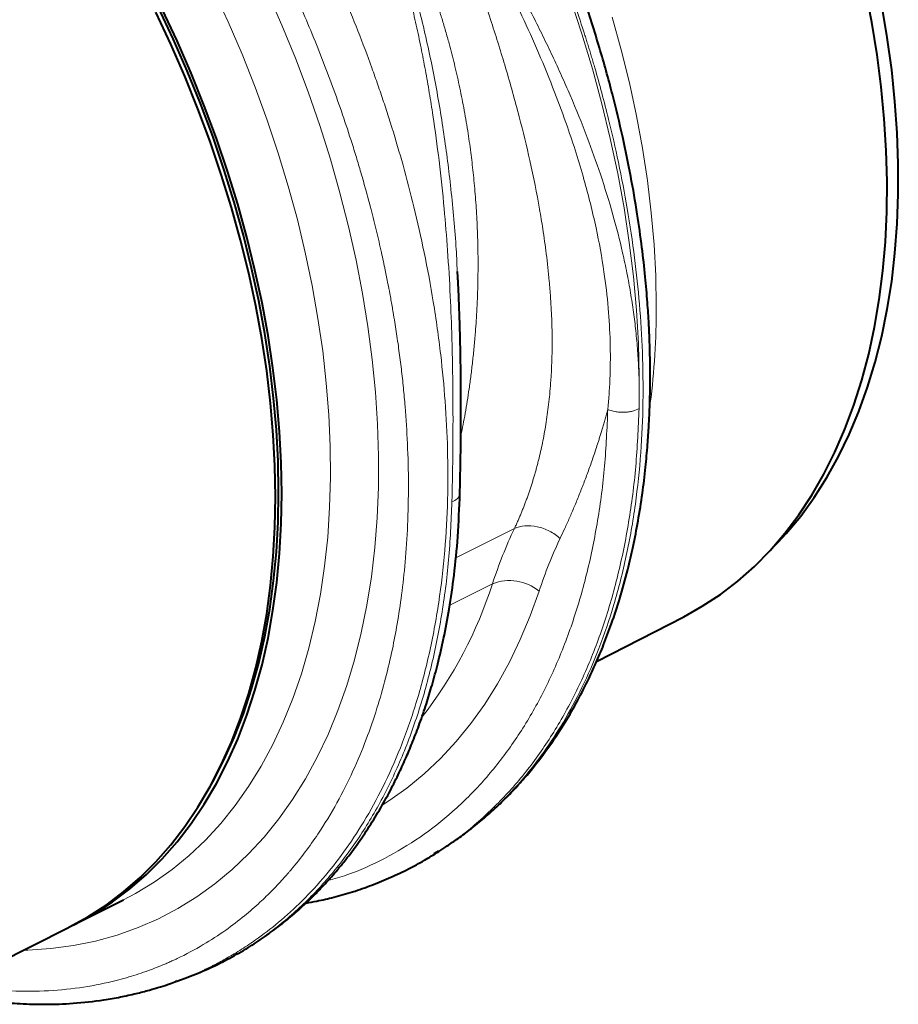
# Model space of a CAD drawing. Units: millimetres. Extents: x -9564 to -5075, y -6371 to -1057.
# Drawn here: x -8014 to -7876, y -4226 to -4071 of the extents above; entities that cross this region are included whole.
import ezdxf

# ---------------------------------------------------------------- set-up
doc = ezdxf.new("R2010")
doc.units = ezdxf.units.MM

msp = doc.modelspace()

# ---------------------------------------------------------------- linework, layer by layer
at = {"color": 7, "linetype": 'Continuous', "lineweight": 40}
for p, q in [((-7944.957, -4110.772), (-7944.862, -4112.587)), ((-7896.415, -4155.393), (-7894.479, -4153.364)), ((-7923.042, -4172.152), (-7909.34, -4165.111)), ((-7947.904, -4201.985), (-7948.624, -4202.417)), ((-7947.865, -4202.048), (-7946.763, -4201.335)), ((-8005.129, -4213.514), (-7997.464, -4209.681)), ((-8023.196, -4222.547), (-8006.119, -4214.009)), ((-7989.089, -4222.488), (-7987.774, -4222.003)), ((-7989.117, -4222.416), (-7989.207, -4222.451))]:
    msp.add_line(p, q, dxfattribs=at)
at = {"color": 8, "linetype": 'Continuous', "lineweight": 0}
for p, q in [((-7945.21, -4155.858), (-7935.981, -4151.244)), ((-7939.433, -4159.923), (-7946.152, -4163.282))]:
    msp.add_line(p, q, dxfattribs=at)
at = {"color": 8, "linetype": 'Continuous', "lineweight": 0, "flags": 128}
for points in [[(-7974.825, -4066.831), (-7972.547, -4072.013), (-7970.413, -4077.24), (-7968.43, -4082.502), (-7966.6, -4087.788), (-7964.927, -4093.089), (-7963.414, -4098.396), (-7962.064, -4103.697), (-7960.88, -4108.982), (-7959.864, -4114.243), (-7959.017, -4119.468), (-7958.341, -4124.648), (-7957.838, -4129.774), (-7957.509, -4134.834), (-7957.353, -4139.821), (-7957.373, -4144.724), (-7957.566, -4149.534), (-7957.934, -4154.242), (-7958.475, -4158.839), (-7959.188, -4163.317), (-7960.072, -4167.666), (-7961.126, -4171.88), (-7962.347, -4175.949), (-7963.733, -4179.866), (-7965.281, -4183.624), (-7966.988, -4187.215), (-7968.852, -4190.633), (-7970.869, -4193.871), (-7973.034, -4196.924), (-7975.345, -4199.784), (-7977.795, -4202.448), (-7980.382, -4204.91), (-7983.099, -4207.165), (-7985.942, -4209.208), (-7988.905, -4211.037), (-7991.984, -4212.648), (-7995.171, -4214.037), (-7998.461, -4215.203), (-8001.847, -4216.142), (-8005.324, -4216.853), (-8008.885, -4217.335), (-8012.522, -4217.586), (-8013.322, -4217.61)], [(-7997.464, -4209.681), (-7995.556, -4208.672), (-7992.628, -4206.893), (-7989.821, -4204.898), (-7987.141, -4202.69), (-7984.592, -4200.273), (-7982.18, -4197.653), (-7979.909, -4194.834), (-7977.785, -4191.822), (-7975.811, -4188.623), (-7973.991, -4185.243), (-7972.328, -4181.69), (-7970.827, -4177.97), (-7969.49, -4174.09), (-7968.32, -4170.058), (-7967.318, -4165.883), (-7966.488, -4161.572), (-7965.831, -4157.134), (-7965.347, -4152.578), (-7965.038, -4147.913), (-7964.905, -4143.148), (-7964.948, -4138.293), (-7965.167, -4133.357), (-7965.56, -4128.35), (-7966.129, -4123.282), (-7966.871, -4118.163), (-7967.784, -4113.003), (-7968.868, -4107.813), (-7970.12, -4102.602), (-7971.537, -4097.382), (-7973.117, -4092.162), (-7974.856, -4086.953), (-7976.752, -4081.765), (-7978.8, -4076.608), (-7980.996, -4071.493), (-7983.336, -4066.43)], [(-7916.362, -4132.345), (-7916.324, -4127.267), (-7916.46, -4122.105), (-7916.769, -4116.868), (-7917.252, -4111.564), (-7917.906, -4106.203), (-7918.731, -4100.795), (-7919.726, -4095.348), (-7920.888, -4089.873), (-7922.217, -4084.378), (-7923.709, -4078.874), (-7925.361, -4073.37), (-7927.172, -4067.875)], [(-7913.663, -4116.291), (-7913.749, -4111.448), (-7914.009, -4106.527), (-7914.442, -4101.539), (-7915.047, -4096.493), (-7915.822, -4091.399), (-7916.767, -4086.268), (-7917.879, -4081.108), (-7919.156, -4075.93), (-7920.596, -4070.745)], [(-7932.091, -4161.099), (-7933.487, -4164.989), (-7935.044, -4168.72), (-7936.759, -4172.286), (-7938.628, -4175.678), (-7940.65, -4178.892), (-7942.819, -4181.92), (-7945.131, -4184.758), (-7947.583, -4187.4), (-7950.169, -4189.84), (-7952.885, -4192.075), (-7955.725, -4194.1), (-7956.626, -4194.682)]]:
    msp.add_lwpolyline(points, dxfattribs=at)
at = {"color": 7, "linetype": 'Continuous', "lineweight": 40, "flags": 128}
for points in [[(-7909.34, -4165.111), (-7906.418, -4163.474), (-7903.56, -4161.593), (-7900.825, -4159.497), (-7898.219, -4157.191), (-7895.747, -4154.68), (-7893.414, -4151.968), (-7891.224, -4149.061), (-7889.182, -4145.964), (-7887.291, -4142.685), (-7885.556, -4139.228), (-7883.98, -4135.602), (-7882.567, -4131.813), (-7881.318, -4127.869), (-7880.236, -4123.778), (-7879.324, -4119.547), (-7878.584, -4115.186), (-7878.016, -4110.703), (-7877.622, -4106.106), (-7877.403, -4101.405), (-7877.36, -4096.61), (-7877.491, -4091.729), (-7877.797, -4086.773), (-7878.278, -4081.751), (-7878.933, -4076.673), (-7879.759, -4071.55), (-7880.756, -4066.391)], [(-7973.555, -4146.237), (-7973.641, -4141.394), (-7973.901, -4136.473), (-7974.334, -4131.485), (-7974.939, -4126.439), (-7975.714, -4121.345), (-7976.659, -4116.214), (-7977.771, -4111.054), (-7979.048, -4105.876), (-7980.488, -4100.691), (-7982.087, -4095.508), (-7983.844, -4090.337), (-7985.754, -4085.19), (-7987.813, -4080.075), (-7990.018, -4075.003), (-7992.364, -4069.983)], [(-7973.06, -4145.495), (-7973.147, -4140.644), (-7973.409, -4135.716), (-7973.846, -4130.719), (-7974.455, -4125.664), (-7975.237, -4120.562), (-7976.19, -4115.421), (-7977.311, -4110.252), (-7978.599, -4105.067), (-7980.051, -4099.873), (-7981.663, -4094.683), (-7983.434, -4089.507), (-7985.359, -4084.354), (-7987.434, -4079.235), (-7989.656, -4074.16), (-7992.02, -4069.139)], [(-7972.565, -4145.742), (-7972.651, -4140.899), (-7972.911, -4135.978), (-7973.344, -4130.99), (-7973.949, -4125.944), (-7974.724, -4120.85), (-7975.669, -4115.719), (-7976.781, -4110.559), (-7978.058, -4105.381), (-7979.498, -4100.196), (-7981.097, -4095.013), (-7982.854, -4089.842), (-7984.764, -4084.695), (-7986.823, -4079.58), (-7989.028, -4074.508), (-7991.374, -4069.488)], [(-7894.479, -4153.364), (-7893.224, -4152.003), (-7890.944, -4149.263), (-7888.807, -4146.331), (-7886.818, -4143.213), (-7884.98, -4139.914), (-7883.298, -4136.442), (-7881.774, -4132.803), (-7880.412, -4129.004), (-7879.214, -4125.053), (-7878.183, -4120.959), (-7877.321, -4116.728), (-7876.629, -4112.369), (-7876.109, -4107.892), (-7875.761, -4103.304), (-7875.587, -4098.616), (-7875.587, -4093.836), (-7875.761, -4088.973), (-7876.109, -4084.038), (-7876.629, -4079.041), (-7877.321, -4073.99), (-7878.183, -4068.897)], [(-8005.626, -4213.758), (-8005.052, -4213.475), (-8002.074, -4211.842), (-7999.212, -4209.993), (-7996.471, -4207.931), (-7993.856, -4205.661), (-7991.374, -4203.187), (-7989.028, -4200.514), (-7986.823, -4197.646), (-7984.764, -4194.591), (-7982.854, -4191.353), (-7981.097, -4187.939), (-7979.498, -4184.356), (-7978.058, -4180.61), (-7976.781, -4176.709), (-7975.669, -4172.662), (-7974.724, -4168.474), (-7973.949, -4164.156), (-7973.344, -4159.715), (-7972.911, -4155.159), (-7972.651, -4150.499), (-7972.565, -4145.742)], [(-7983.637, -4191.47), (-7983.434, -4191.108), (-7981.663, -4187.702), (-7980.051, -4184.125), (-7978.599, -4180.383), (-7977.311, -4176.485), (-7976.19, -4172.438), (-7975.237, -4168.25), (-7974.455, -4163.929), (-7973.846, -4159.484), (-7973.409, -4154.924), (-7973.147, -4150.258), (-7973.06, -4145.495)], [(-8006.119, -4214.009), (-8006.042, -4213.97), (-8003.064, -4212.337), (-8000.202, -4210.488), (-7997.461, -4208.426), (-7994.846, -4206.156), (-7992.364, -4203.682), (-7990.018, -4201.008), (-7987.813, -4198.141), (-7985.754, -4195.086), (-7983.844, -4191.848), (-7982.087, -4188.434), (-7980.488, -4184.851), (-7979.048, -4181.105), (-7977.771, -4177.204), (-7976.659, -4173.157), (-7975.714, -4168.969), (-7974.939, -4164.651), (-7974.334, -4160.209), (-7973.901, -4155.654), (-7973.641, -4150.994), (-7973.555, -4146.237)]]:
    msp.add_lwpolyline(points, dxfattribs=at)
at = {"color": 8, "linetype": 'Continuous', "lineweight": 0}
for centre, radius, start, end in [((-8033.871, -4116.58), 120.209, 352.85778, 0.13784), ((-8003.743, -4139.41), 67.503, 322.11908, 342.30907), ((-7936.758, -4166.729), 7.313, 50.34662, 111.45147)]:
    msp.add_arc(centre, radius, start, end, dxfattribs=at)
at = {"color": 7, "linetype": 'Continuous', "lineweight": 40}
for points, knots in [([(-7946.763, -4201.329), (-7946.186, -4200.943), (-7944.899, -4200.082), (-7942.987, -4198.648), (-7940.889, -4196.959), (-7938.777, -4195.086), (-7936.734, -4193.081), (-7934.868, -4191.068), (-7932.785, -4188.612), (-7930.561, -4185.679), (-7928.266, -4182.222), (-7926.244, -4178.762), (-7924.559, -4175.502), (-7923.139, -4172.432), (-7921.878, -4169.417), (-7920.618, -4166.044), (-7919.336, -4162.116), (-7918.216, -4158.061), (-7917.266, -4153.975), (-7916.486, -4149.974), (-7915.835, -4145.821), (-7915.348, -4141.805), (-7915.023, -4138.23), (-7914.824, -4135.203), (-7914.712, -4132.758), (-7914.656, -4130.903), (-7914.628, -4129.483), (-7914.614, -4128.216), (-7914.61, -4126.83), (-7914.622, -4125.215), (-7914.657, -4123.367), (-7914.723, -4121.284), (-7914.842, -4118.689), (-7915.048, -4115.457), (-7915.394, -4111.453), (-7915.912, -4106.822), (-7916.652, -4101.554), (-7917.648, -4095.762), (-7918.938, -4089.471), (-7920.562, -4082.706), (-7922.598, -4075.382), (-7925.108, -4067.521), (-7928.145, -4059.155), (-7931.441, -4051.128), (-7934.894, -4043.539), (-7938.407, -4036.468), (-7942.32, -4029.243), (-7946.654, -4021.911), (-7951.417, -4014.516), (-7956.622, -4007.125), (-7962.257, -3999.761), (-7966.282, -3995.094), (-7968.329, -3992.72)], [0, 0, 0, 0, 0.01087944, 0.0242859, 0.04024161, 0.05772024, 0.07442964, 0.09028798, 0.10529502, 0.1296259, 0.15244405, 0.17397354, 0.19463707, 0.21072419, 0.22668602, 0.2446745, 0.26515222, 0.28811548, 0.30603753, 0.32522377, 0.34552919, 0.36422279, 0.38026539, 0.39366017, 0.40440999, 0.41238096, 0.41783382, 0.42283445, 0.42879041, 0.43570141, 0.44356716, 0.45238733, 0.46216286, 0.47632146, 0.49292044, 0.51195881, 0.53343553, 0.55734931, 0.58224042, 0.60931438, 0.63857067, 0.67000787, 0.70362557, 0.73942359, 0.76770474, 0.79721141, 0.82794413, 0.85990157, 0.89308499, 0.9274954, 0.96313318, 1, 1, 1, 1]), ([(-7944.551, -4145.712), (-7944.519, -4144.32), (-7944.46, -4141.743), (-7944.408, -4138.107), (-7944.382, -4135.069), (-7944.375, -4132.648), (-7944.377, -4130.865), (-7944.382, -4129.604), (-7944.389, -4128.555), (-7944.4, -4127.222), (-7944.424, -4125.334), (-7944.468, -4122.871), (-7944.536, -4120.111), (-7944.626, -4117.229), (-7944.735, -4114.368), (-7944.829, -4112.459), (-7944.875, -4111.513)], [0, 0, 0, 0, 0.1293532, 0.2395271, 0.3305237, 0.4022997, 0.4547914, 0.4879448, 0.5132098, 0.5467852, 0.6047018, 0.6777208, 0.7602619, 0.84162, 0.9215288, 1, 1, 1, 1]), ([(-7987.777, -4222.004), (-7986.684, -4221.578), (-7984.528, -4220.737), (-7981.477, -4219.254), (-7978.613, -4217.661), (-7975.943, -4215.962), (-7973.467, -4214.189), (-7971.248, -4212.42), (-7969.315, -4210.72), (-7967.751, -4209.227), (-7966.52, -4207.972), (-7965.562, -4206.945), (-7964.68, -4205.961), (-7963.734, -4204.859), (-7962.467, -4203.308), (-7960.856, -4201.186), (-7959.02, -4198.52), (-7957.187, -4195.559), (-7955.543, -4192.596), (-7954.141, -4189.789), (-7952.964, -4187.203), (-7951.894, -4184.636), (-7950.839, -4181.857), (-7949.839, -4178.921), (-7948.886, -4175.788), (-7947.968, -4172.37), (-7947.052, -4168.384), (-7946.177, -4163.743), (-7945.414, -4158.409), (-7944.807, -4152.359), (-7944.639, -4147.989), (-7944.551, -4145.705)], [0, 0, 0, 0, 0.04132327, 0.08155435, 0.12068873, 0.15872519, 0.19566537, 0.23102388, 0.26217646, 0.28873375, 0.30862675, 0.32483215, 0.33850214, 0.35518114, 0.37559661, 0.40797761, 0.44665037, 0.48516149, 0.52411436, 0.55795607, 0.58672451, 0.61497521, 0.64592784, 0.67958013, 0.71057696, 0.74542431, 0.78563582, 0.8312059, 0.88212826, 0.93839562, 1, 1, 1, 1]), ([(-7968.752, -4210.163), (-7968.183, -4210.063), (-7966.712, -4209.803), (-7964.266, -4209.23), (-7961.368, -4208.41), (-7958.384, -4207.374), (-7955.47, -4206.174), (-7952.723, -4204.862), (-7950.213, -4203.514), (-7948.623, -4202.521), (-7947.866, -4202.048)], [0, 0, 0, 0, 0.07687467, 0.19878598, 0.33766686, 0.48400625, 0.6296485, 0.76417643, 0.88761964, 1, 1, 1, 1]), ([(-8024.196, -4224.659), (-8024.133, -4224.673), (-8023.43, -4224.823), (-8022.213, -4225.033), (-8020.523, -4225.308), (-8018.911, -4225.531), (-8017.236, -4225.726), (-8015.496, -4225.886), (-8013, -4226.055), (-8009.604, -4226.143), (-8005.194, -4225.981), (-8001.253, -4225.543), (-7997.982, -4224.971), (-7995.616, -4224.451), (-7993.517, -4223.907), (-7991.759, -4223.389), (-7990.35, -4222.938), (-7989.479, -4222.626), (-7989.11, -4222.494)], [0, 0, 0, 0, 0.0051039, 0.0566228, 0.0986167, 0.1424359, 0.1883144, 0.2362526, 0.2862511, 0.3959341, 0.5216991, 0.6635652, 0.740547, 0.8144198, 0.8772762, 0.9291299, 0.9700142, 1, 1, 1, 1])]:
    msp.add_open_spline(points, degree=3, knots=knots, dxfattribs=at)
at = {"color": 8, "linetype": 'Continuous', "lineweight": 0}
for points, knots in [([(-7946.751, -4201.299), (-7946.548, -4201.177), (-7945.013, -4200.251), (-7942.216, -4198.106), (-7938.311, -4194.7), (-7934.65, -4190.769), (-7931.253, -4186.405), (-7928.16, -4181.655), (-7925.241, -4176.226), (-7922.565, -4170.073), (-7920.209, -4163.159), (-7918.283, -4155.576), (-7916.883, -4147.577), (-7916.032, -4139.474), (-7915.684, -4131.475), (-7915.773, -4123.654), (-7916.233, -4116.075), (-7917.029, -4108.529), (-7918.137, -4101.082), (-7919.524, -4093.804), (-7920.915, -4087.721), (-7922.195, -4082.759), (-7923.029, -4079.772), (-7923.576, -4077.899), (-7923.824, -4077.062), (-7924.072, -4076.237), (-7924.32, -4075.424), (-7924.568, -4074.624), (-7924.815, -4073.836), (-7926.006, -4070.088), (-7928.3, -4063.451), (-7932.028, -4054.064), (-7936.094, -4045), (-7940.451, -4036.296), (-7945.054, -4027.981), (-7949.86, -4020.078), (-7954.825, -4012.603), (-7959.915, -4005.577), (-7965.077, -3998.978), (-7968.625, -3994.883), (-7970.376, -3992.862)], [0, 0, 0, 0, 0.00432075, 0.03273077, 0.0637019, 0.09723421, 0.12713615, 0.15881717, 0.19227739, 0.22751692, 0.26453591, 0.30333448, 0.34207624, 0.37905222, 0.41426209, 0.44770549, 0.47938213, 0.50929171, 0.54069129, 0.56987375, 0.59683874, 0.61342164, 0.62903824, 0.63241129, 0.63573564, 0.63901129, 0.64223823, 0.64541646, 0.64854598, 0.65162679, 0.6900926, 0.72775255, 0.76460644, 0.80065408, 0.83589532, 0.87032999, 0.90395793, 0.93677899, 0.96879306, 1, 1, 1, 1]), ([(-8000.164, -4007.756), (-7998.414, -4009.777), (-7994.868, -4013.873), (-7989.718, -4020.478), (-7984.648, -4027.514), (-7979.71, -4035.002), (-7975.048, -4042.741), (-7970.687, -4050.687), (-7966.642, -4058.799), (-7963.293, -4066.249), (-7960.558, -4072.933), (-7958.933, -4077.243), (-7957.917, -4080.082), (-7957.451, -4081.413), (-7956.992, -4082.75), (-7956.541, -4084.092), (-7956.098, -4085.438), (-7955.664, -4086.79), (-7954.762, -4089.661), (-7953.402, -4094.27), (-7951.687, -4100.826), (-7950.072, -4108.007), (-7948.637, -4115.784), (-7947.544, -4123.601), (-7946.808, -4131.362), (-7946.427, -4138.981), (-7946.425, -4146.845), (-7946.864, -4154.89), (-7947.812, -4163.041), (-7949.313, -4171.091), (-7951.34, -4178.724), (-7953.794, -4185.687), (-7956.56, -4191.886), (-7959.565, -4197.358), (-7962.738, -4202.147), (-7966.134, -4206.452), (-7969.708, -4210.259), (-7973.412, -4213.564), (-7976.669, -4216.01), (-7979.424, -4217.806), (-7981.126, -4218.799), (-7982.21, -4219.39), (-7982.697, -4219.649), (-7983.179, -4219.899), (-7983.657, -4220.14), (-7984.129, -4220.373), (-7984.597, -4220.598), (-7986.218, -4221.363), (-7987.748, -4221.919), (-7989.117, -4222.416)], [0, 0, 0, 0, 0.0291382, 0.0590301, 0.0896757, 0.1210746, 0.1532269, 0.183916, 0.2152611, 0.2472622, 0.2687443, 0.2905122, 0.2954385, 0.3003793, 0.3053344, 0.3103039, 0.3152878, 0.3202861, 0.3252989, 0.3471232, 0.3713252, 0.3979044, 0.4268605, 0.4581931, 0.4861204, 0.5156976, 0.5469246, 0.579801, 0.6143266, 0.650501, 0.6867276, 0.7212926, 0.7541962, 0.7854384, 0.8150195, 0.8429395, 0.8722371, 0.8994514, 0.9245826, 0.9400289, 0.9545676, 0.9577068, 0.9608003, 0.963848, 0.96685, 0.9698062, 0.9727167, 0.9755815, 1, 1, 1, 1]), ([(-8023.473, -4223.131), (-8023.082, -4223.204), (-8020.773, -4223.634), (-8016.48, -4224.002), (-8010.715, -4224.122), (-8005.112, -4223.667), (-8000.45, -4222.842), (-7996.631, -4221.846), (-7993.677, -4220.875), (-7991.711, -4220.1), (-7990.65, -4219.643), (-7990.325, -4219.501), (-7990.002, -4219.357), (-7989.681, -4219.211), (-7989.363, -4219.063), (-7987.739, -4218.298), (-7985.027, -4216.853), (-7981.506, -4214.568), (-7978.549, -4212.316), (-7976.107, -4210.192), (-7974.324, -4208.463), (-7973.064, -4207.147), (-7972.389, -4206.407), (-7971.982, -4205.949), (-7971.794, -4205.736), (-7971.617, -4205.533), (-7971.449, -4205.338), (-7971.258, -4205.115), (-7970.378, -4204.075), (-7968.874, -4202.18), (-7966.443, -4198.742), (-7963.892, -4194.544), (-7961.372, -4189.543), (-7959.287, -4184.559), (-7957.589, -4179.661), (-7956.231, -4174.912), (-7955.192, -4170.465), (-7954.359, -4166.094), (-7953.671, -4161.536), (-7953.108, -4156.378), (-7952.728, -4150.595), (-7952.599, -4144.365), (-7952.747, -4138.119), (-7953.072, -4133.026), (-7953.427, -4129.123), (-7953.747, -4126.177), (-7954.122, -4123.215), (-7954.55, -4120.238), (-7954.979, -4117.576), (-7955.33, -4115.581), (-7955.607, -4114.068), (-7955.903, -4112.512), (-7956.334, -4110.365), (-7956.923, -4107.617), (-7957.659, -4104.437), (-7958.551, -4100.867), (-7959.314, -4098.047), (-7959.896, -4095.998), (-7960.225, -4094.865), (-7960.57, -4093.701), (-7960.932, -4092.505), (-7961.312, -4091.278), (-7962.52, -4087.463), (-7964.706, -4081.117), (-7968.158, -4072.354), (-7971.949, -4063.811), (-7976.046, -4055.523), (-7980.777, -4046.868), (-7986.191, -4037.952), (-7992.328, -4028.931), (-7998.708, -4020.446), (-8003.185, -4015.24), (-8005.405, -4012.658)], [0, 0, 0, 0, 0.00522, 0.0308204, 0.0585448, 0.0852688, 0.1109922, 0.127423, 0.1434179, 0.1571331, 0.1589043, 0.1606696, 0.1624292, 0.1641829, 0.1659309, 0.1676731, 0.1909956, 0.2118086, 0.2301141, 0.2459137, 0.259209, 0.266153, 0.2721475, 0.2735606, 0.2749086, 0.2761914, 0.2774092, 0.2785618, 0.2803732, 0.2967582, 0.3126252, 0.338729, 0.3633006, 0.3863417, 0.4078538, 0.4278383, 0.4462968, 0.4620188, 0.479532, 0.4988347, 0.5199251, 0.5428014, 0.5653104, 0.5851228, 0.5950273, 0.6049302, 0.6148315, 0.6247311, 0.6346292, 0.6412779, 0.6444755, 0.6495782, 0.6566297, 0.6656292, 0.6765761, 0.6878195, 0.7005696, 0.7041579, 0.7078495, 0.7116444, 0.7155425, 0.7195439, 0.7236485, 0.7528766, 0.7817474, 0.8102624, 0.838423, 0.8662303, 0.9004914, 0.9342051, 0.967374, 1, 1, 1, 1]), ([(-7957.33, -4035.118), (-7957.252, -4035.191), (-7957.098, -4035.335), (-7956.872, -4035.556), (-7956.65, -4035.78), (-7956.434, -4036.005), (-7956.222, -4036.233), (-7955.989, -4036.495), (-7955.738, -4036.781), (-7955.473, -4037.081), (-7955.227, -4037.359), (-7955, -4037.614), (-7954.439, -4038.241), (-7953.529, -4039.24), (-7952.538, -4040.3), (-7951.822, -4041.05), (-7951.39, -4041.503), (-7951.053, -4041.847), (-7950.808, -4042.105), (-7950.644, -4042.284), (-7950.452, -4042.5), (-7950.23, -4042.753), (-7949.986, -4043.037), (-7949.594, -4043.506), (-7949.037, -4044.197), (-7948.295, -4045.161), (-7947.004, -4046.897), (-7945.083, -4049.65), (-7942.477, -4053.667), (-7940.068, -4057.667), (-7937.971, -4061.359), (-7935.705, -4065.479), (-7933.537, -4069.608), (-7931.478, -4073.742), (-7929.986, -4076.853), (-7928.559, -4079.957), (-7926.682, -4084.233), (-7924.59, -4089.396), (-7922.337, -4095.676), (-7920.464, -4101.732), (-7919.137, -4106.92), (-7918.266, -4111.003), (-7917.696, -4114.116), (-7917.23, -4117.156), (-7916.92, -4119.68), (-7916.719, -4121.709), (-7916.59, -4123.264), (-7916.487, -4124.807), (-7916.411, -4126.338), (-7916.36, -4127.857), (-7916.335, -4129.364), (-7916.333, -4130.859), (-7916.353, -4131.851), (-7916.362, -4132.345)], [0, 0, 0, 0, 0.0028005, 0.005578, 0.0083337, 0.0110688, 0.0137845, 0.0164819, 0.0202256, 0.0237144, 0.0269484, 0.0299276, 0.0326523, 0.0489823, 0.0654179, 0.0709399, 0.0764778, 0.0820319, 0.0837795, 0.0859243, 0.088467, 0.0914079, 0.0948231, 0.0983531, 0.1075125, 0.1181585, 0.1302944, 0.1642719, 0.2061987, 0.2560775, 0.2873541, 0.3186227, 0.3811609, 0.4124278, 0.4436861, 0.4751832, 0.5061448, 0.5726591, 0.6306674, 0.6950056, 0.754477, 0.786315, 0.8174283, 0.8478235, 0.8775077, 0.8931909, 0.9087656, 0.9242328, 0.9395938, 0.9548498, 0.970002, 0.9850517, 1, 1, 1, 1]), ([(-7945.801, -4147.052), (-7945.795, -4146.789), (-7945.782, -4146.262), (-7945.764, -4145.467), (-7945.747, -4144.664), (-7945.731, -4143.855), (-7945.715, -4143.039), (-7945.701, -4142.216), (-7945.689, -4141.387), (-7945.677, -4140.551), (-7945.667, -4139.708), (-7945.657, -4138.858), (-7945.65, -4138.001), (-7945.643, -4137.138), (-7945.639, -4136.269), (-7945.635, -4135.392), (-7945.632, -4133.763), (-7945.637, -4131.344), (-7945.666, -4128.085), (-7945.723, -4124.715), (-7945.835, -4120.253), (-7946.052, -4114.51), (-7946.448, -4107.715), (-7947.02, -4100.594), (-7947.773, -4093.503), (-7948.595, -4087.409), (-7949.351, -4082.66), (-7949.972, -4079.118), (-7950.657, -4075.564), (-7951.408, -4072.019), (-7952.224, -4068.466), (-7952.952, -4065.537), (-7953.557, -4063.2), (-7954.016, -4061.447), (-7954.483, -4059.687), (-7955.142, -4057.238), (-7955.946, -4054.305), (-7956.756, -4051.324), (-7957.344, -4049.067), (-7957.711, -4047.558), (-7957.961, -4046.404), (-7958.103, -4045.642), (-7958.192, -4045.048), (-7958.29, -4044.431), (-7958.472, -4043.358), (-7958.768, -4041.839), (-7959.102, -4040.364), (-7959.402, -4039.174), (-7959.589, -4038.486), (-7959.728, -4037.965), (-7959.8, -4037.667), (-7959.869, -4037.367), (-7959.931, -4037.065), (-7959.99, -4036.76), (-7960.024, -4036.556), (-7960.042, -4036.453)], [0, 0, 0, 0, 0.0079391, 0.0159099, 0.0239124, 0.0319469, 0.0400137, 0.0481128, 0.0562445, 0.0644089, 0.0726063, 0.0808367, 0.0891005, 0.0973978, 0.1057287, 0.1140934, 0.1224921, 0.1521841, 0.1825817, 0.2136919, 0.2455213, 0.3049852, 0.3693306, 0.4273301, 0.4938537, 0.5563076, 0.5875636, 0.6188321, 0.6495877, 0.6813753, 0.7126462, 0.7439205, 0.7594773, 0.7751116, 0.7908237, 0.8066143, 0.8408159, 0.8697102, 0.8869519, 0.9016602, 0.9103626, 0.9179762, 0.9221394, 0.9263004, 0.9345895, 0.9510214, 0.9673513, 0.9746462, 0.98352, 0.9862168, 0.988932, 0.9916667, 0.9944221, 0.9971995, 1, 1, 1, 1]), ([(-7935.981, -4151.244), (-7935.895, -4151.059), (-7935.722, -4150.687), (-7935.468, -4150.124), (-7935.219, -4149.554), (-7934.975, -4148.978), (-7934.735, -4148.394), (-7934.5, -4147.803), (-7934.27, -4147.205), (-7934.045, -4146.6), (-7933.826, -4145.988), (-7933.611, -4145.368), (-7933.402, -4144.742), (-7933.198, -4144.108), (-7932.999, -4143.466), (-7932.806, -4142.817), (-7932.619, -4142.161), (-7932.438, -4141.497), (-7932.263, -4140.826), (-7931.925, -4139.474), (-7931.461, -4137.372), (-7930.943, -4134.432), (-7930.524, -4131.281), (-7930.153, -4127.16), (-7929.968, -4121.704), (-7930.152, -4116.435), (-7930.53, -4111.727), (-7930.918, -4108.154), (-7931.449, -4104.371), (-7932.253, -4099.514), (-7933.425, -4093.653), (-7935.228, -4086.223), (-7937.258, -4078.959), (-7939.206, -4072.708), (-7940.829, -4067.803), (-7941.87, -4064.774), (-7942.777, -4062.176), (-7943.692, -4059.637), (-7944.665, -4057.07), (-7945.559, -4054.81), (-7946.22, -4053.184), (-7946.896, -4051.565), (-7947.588, -4049.952), (-7948.294, -4048.347), (-7949.015, -4046.748), (-7949.751, -4045.158), (-7950.5, -4043.575), (-7951.012, -4042.527), (-7951.268, -4042.002)], [0, 0, 0, 0, 0.0065776, 0.0131978, 0.0198606, 0.0265661, 0.0333143, 0.0401054, 0.0469394, 0.0538163, 0.0607363, 0.0676994, 0.0747057, 0.0817552, 0.088848, 0.0959841, 0.1031637, 0.1103867, 0.1176533, 0.1249635, 0.1540647, 0.1847006, 0.2168736, 0.2505861, 0.3084244, 0.376557, 0.3998477, 0.4392068, 0.4744379, 0.5019771, 0.5688108, 0.6281815, 0.6934098, 0.7530741, 0.7848898, 0.8155473, 0.8282283, 0.8491928, 0.8784402, 0.8920024, 0.9055506, 0.919085, 0.9326055, 0.9461121, 0.9596049, 0.9730838, 0.9865488, 1, 1, 1, 1]), ([(-7921.284, -4132.482), (-7921.278, -4132.427), (-7921.255, -4132.211), (-7921.215, -4131.776), (-7921.144, -4130.96), (-7921.03, -4129.428), (-7920.874, -4126.337), (-7920.859, -4121.907), (-7921.172, -4116.442), (-7921.873, -4110.455), (-7923.098, -4103.698), (-7925.004, -4096.084), (-7927.257, -4088.959), (-7929.708, -4082.318), (-7932.1, -4076.49), (-7934.333, -4071.511), (-7936.179, -4067.618), (-7937.541, -4064.836), (-7938.854, -4062.223), (-7940.105, -4059.811), (-7941.348, -4057.49), (-7942.582, -4055.268), (-7944.007, -4052.789), (-7945.569, -4050.189), (-7947.073, -4047.821), (-7948.259, -4046.041), (-7949.064, -4044.879), (-7949.703, -4043.991), (-7950.108, -4043.449), (-7950.408, -4043.058), (-7950.618, -4042.791), (-7950.817, -4042.541), (-7950.996, -4042.32), (-7951.142, -4042.144), (-7951.23, -4042.045), (-7951.267, -4042.002)], [0, 0, 0, 0, 0.0019064, 0.0074794, 0.0149642, 0.0299476, 0.0599744, 0.1202849, 0.1792304, 0.2421482, 0.3181786, 0.4010443, 0.4909562, 0.5502735, 0.6173312, 0.6808017, 0.7125882, 0.7443749, 0.7716038, 0.7979327, 0.8233797, 0.8479051, 0.87146, 0.9059025, 0.9352866, 0.9521338, 0.9674109, 0.9759214, 0.9835964, 0.9869034, 0.9901202, 0.9934036, 0.9961441, 0.9983424, 1, 1, 1, 1]), ([(-7957.872, -4045.303), (-7957.344, -4046.378), (-7956.287, -4048.53), (-7954.776, -4051.796), (-7953.321, -4055.09), (-7951.811, -4058.69), (-7950.542, -4061.902), (-7949.559, -4064.534), (-7948.987, -4066.121), (-7948.468, -4067.61), (-7947.939, -4069.196), (-7947.35, -4071.064), (-7946.782, -4072.975), (-7946.123, -4075.33), (-7945.395, -4078.168), (-7944.628, -4081.526), (-7943.927, -4085.034), (-7943.323, -4088.558), (-7942.909, -4091.434), (-7942.636, -4093.629), (-7942.454, -4095.245), (-7942.287, -4096.906), (-7942.137, -4098.612), (-7942.006, -4100.361), (-7941.896, -4102.153), (-7941.807, -4103.988), (-7941.742, -4105.87), (-7941.7, -4107.918), (-7941.689, -4110.245), (-7941.725, -4112.945), (-7941.821, -4115.729), (-7941.959, -4118.234), (-7942.121, -4120.505), (-7942.309, -4122.679), (-7942.545, -4124.951), (-7942.808, -4127.136), (-7943.093, -4129.215), (-7943.394, -4131.192), (-7943.711, -4133.066), (-7944.03, -4134.86), (-7944.277, -4135.996), (-7944.398, -4136.557)], [0, 0, 0, 0, 0.0360809, 0.072241, 0.1084803, 0.1447988, 0.190355, 0.2132749, 0.2303002, 0.2418076, 0.2614018, 0.2813869, 0.3017639, 0.3225339, 0.3564905, 0.3919731, 0.4289848, 0.4675281, 0.5034785, 0.5200831, 0.5371962, 0.5548177, 0.5729478, 0.5915866, 0.6107342, 0.6303907, 0.6505561, 0.6714696, 0.6967138, 0.7262885, 0.7599452, 0.788746, 0.8098523, 0.8363374, 0.8625039, 0.8877233, 0.9119957, 0.9353211, 0.9576999, 0.9791321, 1, 1, 1, 1]), ([(-7957.871, -4045.303), (-7957.683, -4046.077), (-7957.308, -4047.614), (-7956.496, -4050.327), (-7955.264, -4054.376), (-7953.693, -4059.556), (-7952.007, -4065.456), (-7950.266, -4072.133), (-7948.592, -4079.843), (-7947.099, -4088.552), (-7945.948, -4097.536), (-7945.231, -4104.973), (-7945.02, -4109.432), (-7944.957, -4110.772)], [0, 0, 0, 0, 0.0357167, 0.0709567, 0.1259715, 0.2236887, 0.3106369, 0.3976231, 0.5294325, 0.6609136, 0.7918269, 0.9374443, 1, 1, 1, 1]), ([(-7965.284, -4206.629), (-7964.301, -4206.354), (-7961.208, -4205.487), (-7956.353, -4203.229), (-7950.75, -4199.908), (-7945.568, -4195.834), (-7940.815, -4191.086), (-7936.525, -4185.677), (-7932.722, -4179.643), (-7929.428, -4173.02), (-7926.666, -4165.845), (-7924.446, -4158.163), (-7922.796, -4150.014), (-7921.673, -4141.472), (-7921.412, -4135.48), (-7921.281, -4132.484)], [0, 0, 0, 0, 0.0373451, 0.1175663, 0.1977876, 0.2780088, 0.35823, 0.4384512, 0.5186725, 0.5988937, 0.679115, 0.7593362, 0.8395575, 0.9197787, 1, 1, 1, 1]), ([(-7916.362, -4132.345), (-7916.496, -4135.41), (-7916.764, -4141.54), (-7917.912, -4150.278), (-7919.6, -4158.615), (-7921.871, -4166.473), (-7924.697, -4173.812), (-7928.065, -4180.589), (-7931.958, -4186.759), (-7936.34, -4192.304), (-7941.227, -4197.116), (-7945.101, -4200.342), (-7947.46, -4201.725), (-7947.904, -4201.985)], [0, 0, 0, 0, 0.097735, 0.19547, 0.2932051, 0.3909401, 0.4886751, 0.5864101, 0.6841452, 0.7818802, 0.8796152, 0.9773502, 1, 1, 1, 1]), ([(-7921.28, -4132.478), (-7921.351, -4132.74), (-7921.491, -4133.255), (-7921.703, -4134.01), (-7921.912, -4134.736), (-7922.118, -4135.434), (-7922.32, -4136.104), (-7922.518, -4136.747), (-7922.712, -4137.363), (-7923.071, -4138.486), (-7923.605, -4140.092), (-7924.332, -4142.149), (-7925.068, -4144.118), (-7925.809, -4146.005), (-7926.553, -4147.812), (-7927.297, -4149.542), (-7928.038, -4151.2), (-7928.538, -4152.273), (-7928.785, -4152.801)], [0, 0, 0, 0, 0.03598943, 0.07081605, 0.10448547, 0.13700315, 0.16837433, 0.19860408, 0.22769727, 0.25565859, 0.35839988, 0.45828389, 0.55535515, 0.64965707, 0.74123189, 0.83012076, 0.91636378, 1, 1, 1, 1]), ([(-7916.362, -4132.345), (-7916.627, -4132.504), (-7916.97, -4132.649), (-7917.579, -4132.809), (-7917.797, -4132.853), (-7918.253, -4132.916), (-7918.491, -4132.936), (-7918.971, -4132.949), (-7919.213, -4132.943), (-7919.686, -4132.906), (-7919.918, -4132.875), (-7920.576, -4132.75), (-7920.965, -4132.626), (-7921.281, -4132.484)], [0, 0, 0, 0, 0.25, 0.25, 0.375, 0.375, 0.5, 0.5, 0.625, 0.625, 0.75, 0.75, 1, 1, 1, 1]), ([(-7944.568, -4145.712), (-7944.565, -4145.757), (-7944.553, -4145.926), (-7944.685, -4146.21), (-7945.02, -4146.648), (-7945.494, -4146.892), (-7945.801, -4147.052)], [0, 0, 0, 0, 0.0870179, 0.3273186, 0.5626545, 1, 1, 1, 1]), ([(-7987.775, -4222), (-7985.733, -4221.165), (-7981.636, -4219.487), (-7975.951, -4216.019), (-7970.641, -4211.872), (-7965.781, -4207.008), (-7961.391, -4201.476), (-7957.501, -4195.302), (-7954.133, -4188.525), (-7951.307, -4181.184), (-7949.036, -4173.325), (-7947.349, -4164.987), (-7946.202, -4156.247), (-7945.935, -4150.117), (-7945.801, -4147.052)], [0, 0, 0, 0, 0.0828004, 0.1661822, 0.249564, 0.3329457, 0.4163275, 0.4997093, 0.5830911, 0.6664729, 0.7498547, 0.8332364, 0.9166182, 1, 1, 1, 1]), ([(-7928.785, -4152.801), (-7929.271, -4152.354), (-7929.841, -4151.959), (-7931.069, -4151.327), (-7931.727, -4151.089), (-7933.044, -4150.805), (-7933.701, -4150.757), (-7934.928, -4150.859), (-7935.496, -4151.007), (-7935.981, -4151.244)], [0, 0, 0, 0, 0.25, 0.25, 0.5, 0.5, 0.75, 0.75, 1, 1, 1, 1])]:
    msp.add_open_spline(points, degree=3, knots=knots, dxfattribs=at)
for points in [[(-7939.433, -4159.923), (-7938.436, -4156.914), (-7937.285, -4154.021), (-7935.981, -4151.244)], [(-7928.785, -4152.801), (-7930.036, -4155.455), (-7931.138, -4158.221), (-7932.091, -4161.099)]]:
    msp.add_open_spline(points, degree=3, dxfattribs=at)

doc.saveas('drawing.dxf')
